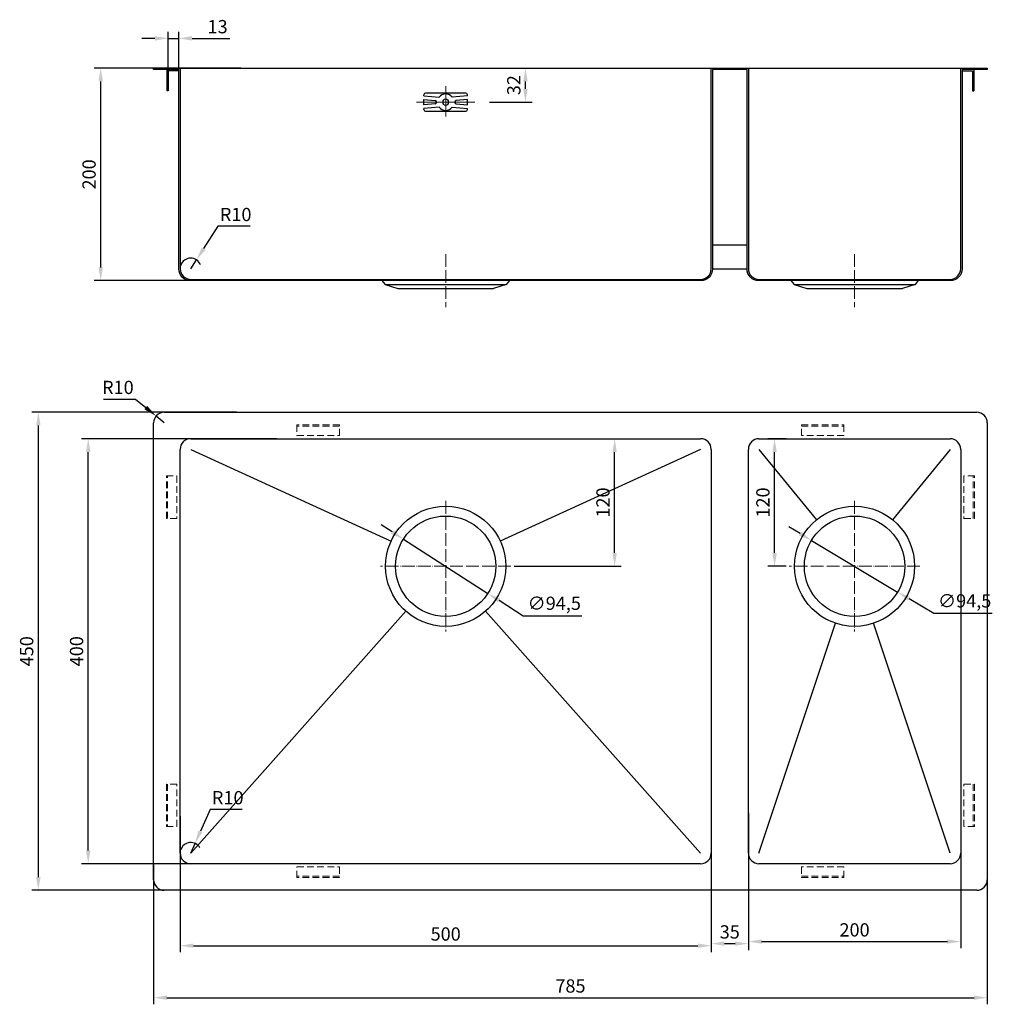
# Model space of a CAD drawing. Units: millimetres. Extents: x 1696 to 3316, y 508 to 1435.
# Drawn here: x 1696 to 2612, y 508 to 1435 of the extents above; entities that cross this region are included whole.
import ezdxf

# ---------------------------------------------------------------- set-up
doc = ezdxf.new("R2010")
doc.units = ezdxf.units.MM
doc.header["$LTSCALE"] = 0.5
for name, pattern in [('ACAD_ISO04W100', [30, 24, -3, 0, -3]), ('CENTERX2', [101.6, 63.5, -12.7, 12.7, -12.7]), ('HIDDENX2', [19.05, 12.7, -6.35])]:
    doc.linetypes.add(name, pattern=pattern)
doc.layers.get('Defpoints').update_dxf_attribs({"color": 24})
for name, color, linetype, lineweight in [('biaozhu', 150, 'Continuous', 15), ('zhongxin', 1, 'CENTERX2', 15), ('中心线', 1, 'ACAD_ISO04W100', 15), ('粗实线', 7, 'Continuous', 30), ('虚线', 4, 'HIDDENX2', 9)]:
    doc.layers.add(name, color=color, linetype=linetype, lineweight=lineweight)
doc.styles.get("Standard").update_dxf_attribs({"font": 'txt', "bigfont": 'gbcbig.shx'})
doc.dimstyles.new('ISO-25', dxfattribs={"dimscale": 5, "dimtxt": 2.5, "dimasz": 2.5, "dimexe": 1.25, "dimexo": 0.625, "dimtad": 1, "dimtoh": 1, "dimtxsty": 'Standard', "dimcen": 2.5, "dimadec": 1, "dimazin": 2, "dimtfac": 1, "dimtmove": 0, "dimatfit": 3, "dimfxl": 0, "dimarcsym": 0})

# ---------------------------------------------------------------- blocks, each defined once
blk = doc.blocks.new('*D9')
at = {"layer": 'biaozhu', "color": 0, "linetype": 'Continuous', "lineweight": -2}
for p, q in [((1847.17, 685.24), (1847.17, 557.24)), ((2347.17, 685.24), (2347.17, 557.24))]:
    blk.add_line(p, q, dxfattribs=at)
at = {"layer": 'biaozhu', "color": 0, "lineweight": -2}
blk.add_line((1859.67, 563.49), (2334.67, 563.49), dxfattribs=at)
at = {"layer": 'biaozhu', "color": 0}
for points in [[(1859.67, 565.57), (1859.67, 561.4), (1847.17, 563.49)], [(2334.67, 565.57), (2334.67, 561.4), (2347.17, 563.49)]]:
    blk.add_solid(points, dxfattribs=at)
at = {"layer": 'Defpoints', "color": 0}
for p in [(1847.17, 688.37), (2347.17, 688.37), (2347.17, 563.49)]:
    blk.add_point(p, dxfattribs=at)
at = {"layer": 'biaozhu', "color": 0, "insert": (2097.17, 572.86), "char_height": 12.5, "attachment_point": 5}
blk.add_mtext('500', dxfattribs=at)
blk = doc.blocks.new('*D10')
at = {"layer": 'biaozhu', "color": 0, "linetype": 'Continuous', "lineweight": -2}
for p, q in [((2582.17, 672.24), (2582.17, 561.13)), ((2382.17, 665.4), (2382.17, 561.13))]:
    blk.add_line(p, q, dxfattribs=at)
at = {"layer": 'biaozhu', "color": 0, "lineweight": -2}
blk.add_line((2394.67, 567.38), (2569.67, 567.38), dxfattribs=at)
at = {"layer": 'biaozhu', "color": 0}
for points in [[(2394.67, 569.46), (2394.67, 565.3), (2382.17, 567.38)], [(2569.67, 569.46), (2569.67, 565.3), (2582.17, 567.38)]]:
    blk.add_solid(points, dxfattribs=at)
at = {"layer": 'Defpoints', "color": 0}
for p in [(2382.17, 668.52), (2582.17, 675.37), (2582.17, 567.38)]:
    blk.add_point(p, dxfattribs=at)
at = {"layer": 'biaozhu', "color": 0, "insert": (2482.17, 576.75), "char_height": 12.5, "attachment_point": 5}
blk.add_mtext('200', dxfattribs=at)
blk = doc.blocks.new('*D11')
at = {"layer": 'biaozhu', "color": 0, "linetype": 'Continuous', "lineweight": -2}
for p, q in [((1822.17, 640.13), (1822.17, 508.31)), ((2607.17, 632.34), (2607.17, 508.31))]:
    blk.add_line(p, q, dxfattribs=at)
at = {"layer": 'biaozhu', "color": 0, "lineweight": -2}
blk.add_line((1834.67, 514.56), (2594.67, 514.56), dxfattribs=at)
at = {"layer": 'biaozhu', "color": 0}
for points in [[(1834.67, 516.64), (1834.67, 512.48), (1822.17, 514.56)], [(2594.67, 516.64), (2594.67, 512.48), (2607.17, 514.56)]]:
    blk.add_solid(points, dxfattribs=at)
at = {"layer": 'Defpoints', "color": 0}
for p in [(1822.17, 643.26), (2607.17, 635.47), (2607.17, 514.56)]:
    blk.add_point(p, dxfattribs=at)
at = {"layer": 'biaozhu', "color": 0, "insert": (2214.67, 523.94), "char_height": 12.5, "attachment_point": 5}
blk.add_mtext('785', dxfattribs=at)
blk = doc.blocks.new('*D12')
at = {"layer": 'biaozhu', "color": 0, "linetype": 'Continuous', "lineweight": -2}
for p, q in [((1904.22, 1389.4), (1766.11, 1389.4)), ((1872.37, 1189.4), (1766.11, 1189.4))]:
    blk.add_line(p, q, dxfattribs=at)
at = {"layer": 'biaozhu', "color": 0, "lineweight": -2}
blk.add_line((1772.36, 1201.9), (1772.36, 1376.9), dxfattribs=at)
at = {"layer": 'biaozhu', "color": 0}
for points in [[(1770.28, 1376.9), (1774.45, 1376.9), (1772.36, 1389.4)], [(1770.28, 1201.9), (1774.45, 1201.9), (1772.36, 1189.4)]]:
    blk.add_solid(points, dxfattribs=at)
at = {"layer": 'Defpoints', "color": 0}
for p in [(1772.36, 1389.4), (1907.35, 1389.4), (1875.49, 1189.4)]:
    blk.add_point(p, dxfattribs=at)
at = {"layer": 'biaozhu', "color": 0, "insert": (1762.99, 1289.4), "char_height": 12.5, "attachment_point": 5, "rotation": 90}
blk.add_mtext('200', dxfattribs=at)
blk = doc.blocks.new('*D13')
at = {"layer": 'biaozhu', "color": 0, "linetype": 'Continuous', "lineweight": -2}
for p, q in [((1900.19, 1065.6), (1707.39, 1065.6)), ((1871.16, 615.6), (1707.39, 615.6))]:
    blk.add_line(p, q, dxfattribs=at)
at = {"layer": 'biaozhu', "color": 0, "lineweight": -2}
blk.add_line((1713.64, 628.1), (1713.64, 1053.1), dxfattribs=at)
at = {"layer": 'biaozhu', "color": 0}
for points in [[(1711.56, 1053.1), (1715.72, 1053.1), (1713.64, 1065.6)], [(1711.56, 628.1), (1715.72, 628.1), (1713.64, 615.6)]]:
    blk.add_solid(points, dxfattribs=at)
at = {"layer": 'Defpoints', "color": 0}
for p in [(1713.64, 1065.6), (1903.32, 1065.6), (1874.28, 615.6)]:
    blk.add_point(p, dxfattribs=at)
at = {"layer": 'biaozhu', "color": 0, "insert": (1704.27, 840.6), "char_height": 12.5, "attachment_point": 5, "rotation": 90}
blk.add_mtext('450', dxfattribs=at)
blk = doc.blocks.new('*D14')
at = {"layer": 'biaozhu', "color": 0, "linetype": 'Continuous', "lineweight": -2}
for p, q in [((1938.3, 1040.6), (1754.36, 1040.6)), ((1885.05, 640.6), (1754.36, 640.6))]:
    blk.add_line(p, q, dxfattribs=at)
at = {"layer": 'biaozhu', "color": 0, "lineweight": -2}
blk.add_line((1760.61, 653.1), (1760.61, 1028.1), dxfattribs=at)
at = {"layer": 'biaozhu', "color": 0}
for points in [[(1758.52, 1028.1), (1762.69, 1028.1), (1760.61, 1040.6)], [(1758.52, 653.1), (1762.69, 653.1), (1760.61, 640.6)]]:
    blk.add_solid(points, dxfattribs=at)
at = {"layer": 'Defpoints', "color": 0}
for p in [(1760.61, 1040.6), (1941.42, 1040.6), (1888.17, 640.6)]:
    blk.add_point(p, dxfattribs=at)
at = {"layer": 'biaozhu', "color": 0, "insert": (1751.23, 840.6), "char_height": 12.5, "attachment_point": 5, "rotation": 90}
blk.add_mtext('400', dxfattribs=at)
blk = doc.blocks.new('*D15')
at = {"layer": 'biaozhu', "color": 0, "lineweight": -2}
for p, q in [((1882.77, 1240.67), (1869.28, 1219.56)), ((1912.98, 1240.67), (1882.77, 1240.67)), ((1857.17, 1200.6), (1862.55, 1209.03))]:
    blk.add_line(p, q, dxfattribs=at)
at = {"layer": 'biaozhu', "color": 0, "linetype": 'Continuous', "lineweight": -2}
blk.add_arc((1857.17, 1200.6), 10, 21.61476, 162.09507, dxfattribs=at)
at = {"layer": 'biaozhu', "color": 0}
blk.add_solid([(1867.53, 1220.68), (1871.04, 1218.44), (1862.55, 1209.03)], dxfattribs=at)
at = {"layer": 'Defpoints', "color": 0}
for p in [(1862.55, 1209.03), (1857.17, 1200.6)]:
    blk.add_point(p, dxfattribs=at)
at = {"layer": 'biaozhu', "color": 0, "insert": (1899.44, 1250.05), "char_height": 12.5, "attachment_point": 5}
blk.add_mtext('R10', dxfattribs=at)
blk = doc.blocks.new('*D16')
at = {"layer": 'biaozhu', "color": 0, "lineweight": -2}
for p, q in [((1875.3, 691.78), (1866.23, 671.19)), ((1905.5, 691.78), (1875.3, 691.78)), ((1857.17, 650.6), (1861.2, 659.75))]:
    blk.add_line(p, q, dxfattribs=at)
at = {"layer": 'biaozhu', "color": 0, "linetype": 'Continuous', "lineweight": -2}
blk.add_arc((1857.17, 650.6), 10, 30.43019, 162.09507, dxfattribs=at)
at = {"layer": 'biaozhu', "color": 0}
blk.add_solid([(1864.33, 672.03), (1868.14, 670.35), (1861.2, 659.75)], dxfattribs=at)
at = {"layer": 'Defpoints', "color": 0}
for p in [(1861.2, 659.75), (1857.17, 650.6)]:
    blk.add_point(p, dxfattribs=at)
at = {"layer": 'biaozhu', "color": 0, "insert": (1891.96, 701.15), "char_height": 12.5, "attachment_point": 5}
blk.add_mtext('R10', dxfattribs=at)
blk = doc.blocks.new('*D17')
at = {"layer": 'biaozhu', "color": 0, "linetype": 'Continuous', "lineweight": -2}
for p, q in [((2347.17, 688.65), (2347.17, 559.19)), ((2382.17, 688.65), (2382.17, 559.19))]:
    blk.add_line(p, q, dxfattribs=at)
at = {"layer": 'biaozhu', "color": 0, "lineweight": -2}
blk.add_line((2359.67, 565.44), (2369.67, 565.44), dxfattribs=at)
at = {"layer": 'biaozhu', "color": 0}
for points in [[(2359.67, 567.52), (2359.67, 563.36), (2347.17, 565.44)], [(2369.67, 567.52), (2369.67, 563.36), (2382.17, 565.44)]]:
    blk.add_solid(points, dxfattribs=at)
at = {"layer": 'Defpoints', "color": 0}
for p in [(2347.17, 691.78), (2382.17, 691.78), (2382.17, 565.44)]:
    blk.add_point(p, dxfattribs=at)
at = {"layer": 'biaozhu', "color": 0, "insert": (2364.67, 574.81), "char_height": 12.5, "attachment_point": 5}
blk.add_mtext('35', dxfattribs=at)
blk = doc.blocks.new('*D18')
at = {"layer": 'biaozhu', "color": 0, "linetype": 'Continuous', "lineweight": -2}
for p, q in [((2172.19, 1040.6), (2262.51, 1040.6)), ((2161.72, 920.6), (2262.51, 920.6))]:
    blk.add_line(p, q, dxfattribs=at)
at = {"layer": 'biaozhu', "color": 0, "lineweight": -2}
blk.add_line((2256.26, 933.1), (2256.26, 1028.1), dxfattribs=at)
at = {"layer": 'biaozhu', "color": 0}
for points in [[(2254.18, 1028.1), (2258.34, 1028.1), (2256.26, 1040.6)], [(2254.18, 933.1), (2258.34, 933.1), (2256.26, 920.6)]]:
    blk.add_solid(points, dxfattribs=at)
at = {"layer": 'Defpoints', "color": 0}
for p in [(2169.06, 1040.6), (2256.26, 1040.6), (2158.59, 920.6)]:
    blk.add_point(p, dxfattribs=at)
at = {"layer": 'biaozhu', "color": 0, "insert": (2246.89, 980.6), "char_height": 12.5, "attachment_point": 5, "rotation": 90}
blk.add_mtext('120', dxfattribs=at)
blk = doc.blocks.new('*D19')
at = {"layer": 'biaozhu', "color": 0, "lineweight": -2}
for p, q in [((2046.88, 952.87), (2036.36, 959.62)), ((2057.4, 946.12), (2136.94, 895.09)), ((2170.25, 873.71), (2147.46, 888.34)), ((2225.46, 873.71), (2170.25, 873.71))]:
    blk.add_line(p, q, dxfattribs=at)
at = {"layer": 'biaozhu', "color": 0}
for points in [[(2048, 954.62), (2045.75, 951.11), (2057.4, 946.12)], [(2148.58, 890.09), (2146.33, 886.58), (2136.94, 895.09)]]:
    blk.add_solid(points, dxfattribs=at)
at = {"layer": 'Defpoints', "color": 0}
for p in [(2057.4, 946.12), (2136.94, 895.09)]:
    blk.add_point(p, dxfattribs=at)
at = {"layer": 'biaozhu', "color": 0, "insert": (2199.42, 884.13), "char_height": 12.5, "attachment_point": 5}
blk.add_mtext('∅94,5', dxfattribs=at)
blk = doc.blocks.new('*D20')
at = {"layer": 'biaozhu', "color": 0, "lineweight": -2}
for p, q in [((2430.9, 951.29), (2420.18, 957.71)), ((2441.63, 944.87), (2522.71, 896.33)), ((2556.67, 876), (2533.44, 889.91)), ((2611.88, 876), (2556.67, 876))]:
    blk.add_line(p, q, dxfattribs=at)
at = {"layer": 'biaozhu', "color": 0}
for points in [[(2431.97, 953.08), (2429.83, 949.5), (2441.63, 944.87)], [(2534.51, 891.7), (2532.37, 888.13), (2522.71, 896.33)]]:
    blk.add_solid(points, dxfattribs=at)
at = {"layer": 'Defpoints', "color": 0}
for p in [(2441.63, 944.87), (2522.71, 896.33)]:
    blk.add_point(p, dxfattribs=at)
at = {"layer": 'biaozhu', "color": 0, "insert": (2585.84, 886.42), "char_height": 12.5, "attachment_point": 5}
blk.add_mtext('∅94,5', dxfattribs=at)
blk = doc.blocks.new('*D28')
at = {"layer": 'biaozhu', "color": 0, "lineweight": -2}
for p, q in [((1774.98, 1077.9), (1805.19, 1077.9)), ((1805.19, 1077.9), (1814.83, 1069.94)), ((1832.17, 1055.6), (1824.46, 1061.97))]:
    blk.add_line(p, q, dxfattribs=at)
at = {"layer": 'biaozhu', "color": 0}
blk.add_solid([(1816.15, 1071.54), (1813.5, 1068.33), (1824.46, 1061.97)], dxfattribs=at)
at = {"layer": 'Defpoints', "color": 0}
for p in [(1824.46, 1061.97), (1832.17, 1055.6)]:
    blk.add_point(p, dxfattribs=at)
at = {"layer": 'biaozhu', "color": 0, "insert": (1788.53, 1087.27), "char_height": 12.5, "attachment_point": 5}
blk.add_mtext('R10', dxfattribs=at)
blk = doc.blocks.new('*D50')
at = {"layer": 'biaozhu', "color": 0, "linetype": 'Continuous', "lineweight": -2}
for p, q in [((2138.53, 1389.4), (2178.58, 1389.4)), ((2138.53, 1357.4), (2178.58, 1357.4))]:
    blk.add_line(p, q, dxfattribs=at)
at = {"layer": 'biaozhu', "color": 0, "lineweight": -2}
blk.add_line((2172.33, 1369.9), (2172.33, 1376.9), dxfattribs=at)
at = {"layer": 'biaozhu', "color": 0}
for points in [[(2170.24, 1376.9), (2174.41, 1376.9), (2172.33, 1389.4)], [(2170.24, 1369.9), (2174.41, 1369.9), (2172.33, 1357.4)]]:
    blk.add_solid(points, dxfattribs=at)
at = {"layer": 'Defpoints', "color": 0}
for p in [(2135.41, 1389.4), (2172.33, 1389.4), (2135.41, 1357.4)]:
    blk.add_point(p, dxfattribs=at)
at = {"layer": 'biaozhu', "color": 0, "insert": (2162.95, 1373.4), "char_height": 12.5, "attachment_point": 5, "rotation": 90}
blk.add_mtext('32', dxfattribs=at)
blk = doc.blocks.new('*D63')
at = {"layer": 'biaozhu', "color": 0, "linetype": 'Continuous', "lineweight": -2}
for p, q in [((1835.97, 1375.6), (1835.97, 1423.69)), ((1845.97, 1372.9), (1845.97, 1423.69))]:
    blk.add_line(p, q, dxfattribs=at)
at = {"layer": 'biaozhu', "color": 0, "lineweight": -2}
for p, q in [((1823.47, 1417.44), (1810.97, 1417.44)), ((1835.97, 1417.44), (1845.97, 1417.44)), ((1858.47, 1417.44), (1893.89, 1417.44))]:
    blk.add_line(p, q, dxfattribs=at)
at = {"layer": 'biaozhu', "color": 0}
for points in [[(1823.47, 1419.53), (1823.47, 1415.36), (1835.97, 1417.44)], [(1858.47, 1419.53), (1858.47, 1415.36), (1845.97, 1417.44)]]:
    blk.add_solid(points, dxfattribs=at)
at = {"layer": 'Defpoints', "color": 0}
for p in [(1845.97, 1417.44), (1835.97, 1372.48), (1845.97, 1369.77)]:
    blk.add_point(p, dxfattribs=at)
at = {"layer": 'biaozhu', "color": 0, "insert": (1882.43, 1426.82), "char_height": 12.5, "attachment_point": 5}
blk.add_mtext('13', dxfattribs=at)
blk = doc.blocks.new('*D69')
at = {"layer": 'biaozhu', "color": 0, "linetype": 'Continuous', "lineweight": -2}
for p, q in [((2417.62, 1040.6), (2400.63, 1040.6)), ((2417.62, 920.6), (2400.63, 920.6))]:
    blk.add_line(p, q, dxfattribs=at)
at = {"layer": 'biaozhu', "color": 0, "lineweight": -2}
blk.add_line((2406.88, 933.1), (2406.88, 1028.1), dxfattribs=at)
at = {"layer": 'biaozhu', "color": 0}
for points in [[(2404.8, 1028.1), (2408.97, 1028.1), (2406.88, 1040.6)], [(2404.8, 933.1), (2408.97, 933.1), (2406.88, 920.6)]]:
    blk.add_solid(points, dxfattribs=at)
at = {"layer": 'Defpoints', "color": 0}
for p in [(2406.88, 1040.6), (2420.74, 1040.6), (2420.74, 920.6)]:
    blk.add_point(p, dxfattribs=at)
at = {"layer": 'biaozhu', "color": 0, "insert": (2397.51, 980.6), "char_height": 12.5, "attachment_point": 5, "rotation": 90}
blk.add_mtext('120', dxfattribs=at)
blk = doc.blocks.new('D型溢水-2')
at = {"layer": 'zhongxin'}
for p, q in [((0, -12.96), (0, 12.96)), ((-26.85, 0), (26.85, 0))]:
    blk.add_line(p, q, dxfattribs=at)
at = {"layer": '中心线'}
for p, q in [((0, 15), (0, -15)), ((-27.5, 0), (27.5, 0))]:
    blk.add_line(p, q, dxfattribs=at)
at = {"layer": '粗实线'}
for p, q in [((-20.5, 6.02), (-20.5, 7)), ((-20.5, 6.02), (-6.19, 4.66)), ((-20.5, -2.5), (-20.5, 2.5)), ((-20.5, 2.5), (-9.86, 1.49)), ((19, 8.5), (-19, 8.5)), ((20.5, 6.02), (6.19, 4.66)), ((20.5, 2.5), (9.86, 1.49)), ((20.5, 6.02), (20.5, 7)), ((20.5, -2.5), (20.5, 2.5)), ((-9.86, -1.49), (-20.5, -2.5)), ((-6.19, -4.66), (-20.5, -6.02)), ((-20.5, -7), (-20.5, -6.02)), ((-19, -8.5), (19, -8.5)), ((6.19, -4.66), (20.5, -6.02)), ((9.86, -1.49), (20.5, -2.5)), ((20.5, -7), (20.5, -6.02))]:
    blk.add_line(p, q, dxfattribs=at)
for centre, radius, start, end in [((-19, 7), 1.5, 90, 180), ((-10, 0), 1.5, 275.40167, 84.59833), ((0, 0), 7.75, 36.98132, 143.01868), ((10, 0), 1.5, 95.40167, 264.59833), ((19, 7), 1.5, 0, 90), ((-19, -7), 1.5, 180, 270), ((0, 0), 7.75, 216.98132, 323.01868), ((19, -7), 1.5, 270, 0)]:
    blk.add_arc(centre, radius, start, end, dxfattribs=at)
blk.add_ellipse((0, 0), major_axis=(0, 3), ratio=0.833333, dxfattribs=at)

msp = doc.modelspace()

# ---------------------------------------------------------------- linework, layer by layer
at = {"layer": 'zhongxin'}
for p, q in [((2097.169, 1344.441), (2097.169, 1370.361)), ((2069.819, 1357.401), (2124.519, 1357.401))]:
    msp.add_line(p, q, dxfattribs=at)
at = {"layer": '中心线'}
for p, q in [((2097.169, 1214.401), (2097.169, 1164.401)), ((2482.169, 1214.401), (2482.169, 1164.401)), ((2097.169, 982.026), (2097.169, 859.176)), ((2482.169, 982.026), (2482.169, 859.176)), ((2158.594, 920.601), (2035.744, 920.601)), ((2543.594, 920.601), (2420.744, 920.601))]:
    msp.add_line(p, q, dxfattribs=at)
at = {"layer": '粗实线'}
for p, q in [((1834.769, 1388.201), (1834.769, 1368.201)), ((1845.969, 1387.001), (1835.969, 1387.001)), ((1835.969, 1387.001), (1835.969, 1368.201)), ((1847.169, 1389.401), (2582.169, 1389.401)), ((2347.169, 1200.601), (2347.169, 1389.401)), ((2382.169, 1389.401), (2382.169, 1200.601)), ((2583.369, 1387.001), (2593.369, 1387.001)), ((2593.369, 1387.001), (2593.369, 1368.201)), ((2594.569, 1388.201), (2594.569, 1368.201)), ((1835.969, 1368.201), (1834.969, 1368.201)), ((2593.369, 1368.201), (2594.369, 1368.201)), ((2040.169, 1185.751), (2154.169, 1185.751)), ((2052.169, 1182.001), (2142.169, 1182.001)), ((2425.169, 1185.751), (2539.169, 1185.751)), ((2437.169, 1182.001), (2527.169, 1182.001)), ((1832.169, 1065.601), (2597.169, 1065.601)), ((1822.169, 625.601), (1822.169, 1055.601)), ((2607.169, 1055.601), (2607.169, 625.601)), ((1857.169, 1040.601), (2337.169, 1040.601)), ((2392.169, 1040.601), (2572.169, 1040.601)), ((1847.169, 650.601), (1847.169, 1030.601)), ((1857.169, 1030.601), (2045.762, 944.163)), ((2337.169, 1030.601), (2148.577, 944.163)), ((2347.169, 1030.601), (2347.169, 650.601)), ((2382.169, 650.601), (2382.169, 1030.601)), ((2392.169, 1030.601), (2446.36, 964.368)), ((2572.169, 1030.601), (2517.979, 964.368)), ((2582.169, 1030.601), (2582.169, 650.601)), ((1857.169, 650.601), (2059.6, 878.335)), ((2337.169, 650.601), (2134.739, 878.335)), ((2392.169, 650.601), (2464.287, 866.953)), ((2572.169, 650.601), (2500.052, 866.953)), ((2337.169, 640.601), (1857.169, 640.601)), ((2572.169, 640.601), (2392.169, 640.601)), ((2597.169, 615.601), (1832.169, 615.601))]:
    msp.add_line(p, q, dxfattribs=at)
for points in [[(1822.169, 1389.401), (1847.169, 1389.401), (1847.169, 1200.601, 0.4142136), (1857.169, 1190.601), (2337.169, 1190.601)], [(2607.169, 1389.401), (2607.169, 1388.201), (2583.369, 1388.201), (2583.369, 1200.401, -0.4142136), (2572.369, 1189.401), (2391.969, 1189.401, -0.4142136), (2380.969, 1200.401), (2380.969, 1388.201), (2348.369, 1388.201), (2348.369, 1200.401, -0.4142136), (2337.369, 1189.401), (1856.969, 1189.401, -0.4142136), (1845.969, 1200.401), (1845.969, 1388.201), (1822.169, 1388.201), (1822.169, 1389.401)], [(2392.169, 1190.601), (2572.169, 1190.601, 0.4142136), (2582.169, 1200.601), (2582.169, 1389.401), (2607.169, 1389.401)]]:
    msp.add_lwpolyline(points, format="xyb", dxfattribs=at)
msp.add_lwpolyline([(2348.369, 1200.401), (2380.969, 1200.401), (2380.969, 1222.902), (2348.369, 1222.902)], close=True, dxfattribs=at)
for points in [[(2037.169, 1189.401), (2040.169, 1185.751), (2052.169, 1182.001)], [(2157.169, 1189.401), (2154.169, 1185.751), (2142.169, 1182.001)], [(2422.169, 1189.401), (2425.169, 1185.751), (2437.169, 1182.001)], [(2542.169, 1189.401), (2539.169, 1185.751), (2527.169, 1182.001)]]:
    msp.add_lwpolyline(points, dxfattribs=at)
for centre, radius in [((2097.169, 920.601), 56.55), ((2482.169, 920.601), 56.55), ((2097.169, 920.601), 47.25), ((2482.169, 920.601), 47.25)]:
    msp.add_circle(centre, radius, dxfattribs=at)
for centre, start, end in [((2337.169, 1200.601), 270, 0), ((2392.169, 1200.601), 180, 270), ((1832.169, 1055.601), 90, 180), ((2597.169, 1055.601), 0, 90), ((1857.169, 1030.601), 90, 180), ((2337.169, 1030.601), 0, 90), ((2392.169, 1030.601), 90, 180), ((2572.169, 1030.601), 0, 90), ((1857.169, 650.601), 180, 270), ((2337.169, 650.601), 270, 0), ((2392.169, 650.601), 180, 270), ((2572.169, 650.601), 270, 0), ((1832.169, 625.601), 180, 270), ((2597.169, 625.601), 270, 0)]:
    msp.add_arc(centre, 10, start, end, dxfattribs=at)
at = {"layer": '虚线'}
for p, q in [((1997.169, 1053.601), (1957.169, 1053.601)), ((1957.169, 1053.601), (1957.169, 1043.601)), ((1997.169, 1052.401), (1957.169, 1052.401)), ((1997.169, 1043.601), (1997.169, 1053.601)), ((2432.169, 1043.601), (2432.169, 1053.601)), ((2432.169, 1053.601), (2472.169, 1053.601)), ((2432.169, 1052.401), (2472.169, 1052.401)), ((2472.169, 1053.601), (2472.169, 1043.601)), ((1957.169, 1043.601), (1997.169, 1043.601)), ((2472.169, 1043.601), (2432.169, 1043.601)), ((1834.169, 965.601), (1834.169, 1005.601)), ((1834.169, 1005.601), (1844.169, 1005.601)), ((1835.369, 965.601), (1835.369, 1005.601)), ((1844.169, 1005.601), (1844.169, 965.601)), ((2585.169, 1005.601), (2585.169, 965.601)), ((2595.169, 1005.601), (2585.169, 1005.601)), ((2593.969, 965.601), (2593.969, 1005.601)), ((2595.169, 965.601), (2595.169, 1005.601)), ((1844.169, 965.601), (1834.169, 965.601)), ((2585.169, 965.601), (2595.169, 965.601)), ((1844.169, 715.601), (1834.169, 715.601)), ((1834.169, 715.601), (1834.169, 675.601)), ((1835.369, 715.601), (1835.369, 675.601)), ((1844.169, 675.601), (1844.169, 715.601)), ((2585.169, 675.601), (2585.169, 715.601)), ((2585.169, 715.601), (2595.169, 715.601)), ((2593.969, 715.601), (2593.969, 675.601)), ((2595.169, 715.601), (2595.169, 675.601)), ((1834.169, 675.601), (1844.169, 675.601)), ((2595.169, 675.601), (2585.169, 675.601)), ((1957.169, 637.601), (1997.169, 637.601)), ((1957.169, 627.601), (1957.169, 637.601)), ((1997.169, 637.601), (1997.169, 627.601)), ((2472.169, 637.601), (2432.169, 637.601)), ((2432.169, 637.601), (2432.169, 627.601)), ((2472.169, 627.601), (2472.169, 637.601)), ((1997.169, 628.801), (1957.169, 628.801)), ((1997.169, 627.601), (1957.169, 627.601)), ((2432.169, 628.801), (2472.169, 628.801)), ((2432.169, 627.601), (2472.169, 627.601))]:
    msp.add_line(p, q, dxfattribs=at)

# ---------------------------------------------------------------- block references
at = {"layer": 'biaozhu'}
msp.add_blockref('D型溢水-2', (2097.169, 1357.401), dxfattribs=at)

# ---------------------------------------------------------------- dimensions: what is measured, and where the dimension line sits
dim = msp.add_linear_dim(base=(1845.969, 1417.442), p1=(1835.969, 1372.479), p2=(1845.969, 1369.772), text='13', dimstyle='ISO-25', override={"dimarcsym": 1}, dxfattribs=at)
dim.commit()
dim.dimension.update_dxf_attribs({"geometry": '*D63', "text_midpoint": (1882.428, 1417.442), "dimtype": 160})
for base, p1, p2, picture, middle in [((1772.362, 1389.401), (1875.494, 1189.401), (1907.348, 1389.401), '*D12', (1762.987, 1289.401)), ((2172.328, 1389.401), (2135.409, 1357.401), (2135.409, 1389.401), '*D50', (2162.953, 1373.401)), ((1713.64, 1065.601), (1874.284, 615.601), (1903.317, 1065.601), '*D13', (1704.265, 840.601)), ((1760.607, 1040.601), (1888.174, 640.601), (1941.423, 1040.601), '*D14', (1751.232, 840.601)), ((2256.26, 1040.601), (2158.594, 920.601), (2169.064, 1040.601), '*D18', (2246.885, 980.601)), ((2406.884, 1040.601), (2420.744, 920.601), (2420.744, 1040.601), '*D69', (2397.509, 980.601))]:
    dim = msp.add_linear_dim(base=base, p1=p1, p2=p2, angle=90, dimstyle='ISO-25', override={"dimarcsym": 1}, dxfattribs=at)
    dim.commit()
    dim.dimension.update_dxf_attribs({"geometry": picture, "text_midpoint": middle})
for center, mpoint, picture, middle in [((1857.169, 1200.601), (1862.554, 1209.028), '*D15', (1899.439, 1240.672)), ((1857.169, 650.601), (1861.199, 659.753), '*D16', (1891.963, 691.778))]:
    dim = msp.add_radius_dim(center=center, mpoint=mpoint, dimstyle='ISO-25', override={"dimarcsym": 1}, dxfattribs=at)
    dim.commit()
    dim.dimension.update_dxf_attribs({"geometry": picture, "text_midpoint": middle, "dimtype": 164})
dim = msp.add_radius_dim(center=(1832.169, 1055.601), mpoint=(1824.462, 1061.972), dimstyle='ISO-25', override={"dimarcsym": 1}, dxfattribs=at)
dim.commit()
dim.dimension.update_dxf_attribs({"geometry": '*D28', "text_midpoint": (1788.525, 1087.274)})
for p1, p2, picture, middle in [((2057.401, 946.116), (2136.938, 895.086), '*D19', (2199.421, 884.128)), ((2441.628, 944.869), (2522.711, 896.333), '*D20', (2585.841, 886.419))]:
    dim = msp.add_diameter_dim_2p(p1=p1, p2=p2, dimstyle='ISO-25', override={"dimarcsym": 1}, dxfattribs=at)
    dim.commit()
    dim.dimension.update_dxf_attribs({"geometry": picture, "text_midpoint": middle})
for base, p1, p2, picture, middle in [((2347.169, 563.486), (1847.169, 688.368), (2347.169, 688.368), '*D9', (2097.169, 572.861)), ((2382.169, 565.439), (2347.169, 691.778), (2382.169, 691.778), '*D17', (2364.669, 574.814)), ((2582.169, 567.38), (2382.169, 668.522), (2582.169, 675.367), '*D10', (2482.169, 576.755)), ((2607.169, 514.562), (1822.169, 643.258), (2607.169, 635.465), '*D11', (2214.669, 523.937))]:
    dim = msp.add_linear_dim(base=base, p1=p1, p2=p2, dimstyle='ISO-25', override={"dimarcsym": 1}, dxfattribs=at)
    dim.commit()
    dim.dimension.update_dxf_attribs({"geometry": picture, "text_midpoint": middle})

doc.saveas('drawing.dxf')
